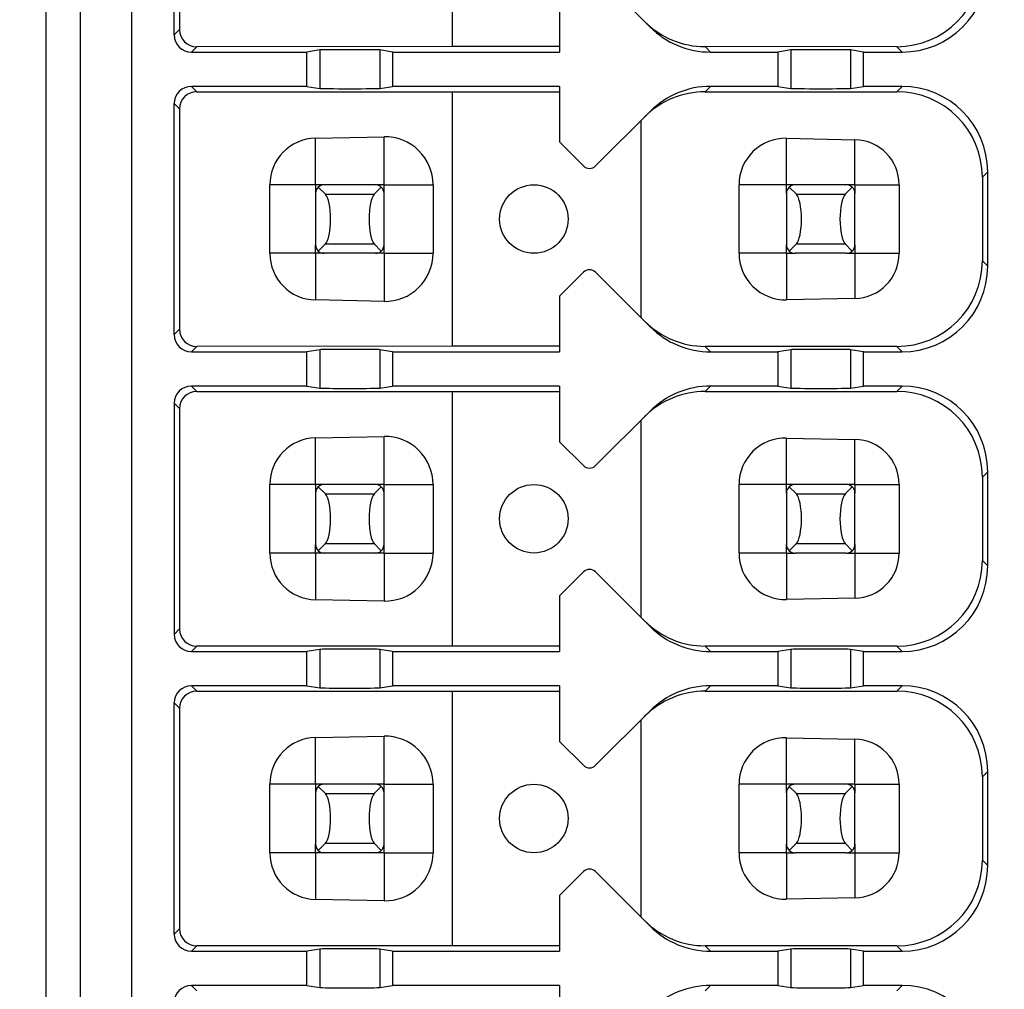
# Model space of a CAD drawing. Extents: x 2 to 594, y 2 to 418.
# Drawn here: x 107 to 118, y 150 to 162 of the extents above; entities that cross this region are included whole.
import ezdxf

# ---------------------------------------------------------------- set-up
doc = ezdxf.new("R2010")
doc.units = 0
doc.layers.get('0').update_dxf_attribs({"linetype": 'CONTINUOUS'})
doc.styles.add('SLDTEXTSTYLE0', font='TXT', dxfattribs={"width": 0.7, "bigfont": 'bigfont'})
doc.dimstyles.new('SLDDIMSTYLE0', dxfattribs={"dimtxt": 3.5, "dimasz": 2, "dimexe": 0, "dimexo": 0.0625, "dimgap": 0.875, "dimtad": 3, "dimdec": 3, "dimrnd": 1e-09, "dimzin": 12, "dimtxsty": 'SLDTEXTSTYLE0', "dimblk1": 'OPEN30', "dimblk2": 'OPEN30', "dimsah": 1, "dimcen": 0.09, "dimazin": 3, "dimtfac": 1, "dimtdec": 3, "dimtofl": 0, "dimtmove": 0, "dimatfit": 3, "dimtolj": 1, "dimtzin": 12})

# ---------------------------------------------------------------- blocks, each defined once
blk = doc.blocks.new('_OPEN30')
at = {"color": 0, "linetype": 'BYBLOCK'}
for p, q in [((-1, 0.267949), (0, 0)), ((0, 0), (-1, -0.267949)), ((0, 0), (-1, 0))]:
    blk.add_line(p, q, dxfattribs=at)
blk = doc.blocks.new('_D_3')
at = {"color": 7, "linetype": 'CONTINUOUS'}
for p, q in [((85.055, 200.724), (187.179, 200.724)), ((186.179, 200.724), (186.179, 71.651)), ((85.055, 71.651), (187.179, 71.651))]:
    blk.add_line(p, q, dxfattribs=at)
for centre, start, end in [((184.142, 141.11), 63.4349, 116.5651), ((184.142, 139.074), 243.4349, 296.5651)]:
    blk.add_arc(centre, 4.554, start, end, dxfattribs=at)
at = {"color": 7, "linetype": 'CONTINUOUS', "xscale": 2, "yscale": 2}
for p, rotation in [((186.179, 200.724, -66.381), 90), ((186.179, 71.651, -66.381), 270)]:
    blk.add_blockref('_OPEN30', p, dxfattribs=dict(at, rotation=rotation))
at = {"color": 7, "linetype": 'CONTINUOUS', "insert": (181.668, 135), "char_height": 3.5, "attachment_point": 1, "rotation": 90, "style": 'SLDTEXTSTYLE0'}
blk.add_mtext('129.1', dxfattribs=at)

msp = doc.modelspace()

# ---------------------------------------------------------------- linework, layer by layer
at = {"color": 7, "linetype": 'CONTINUOUS'}
for p, q in [((106.8922, 179.0377), (106.8922, 139.3377)), ((107.2922, 179.0377), (107.2922, 139.3377)), ((107.8922, 175.3377), (107.8922, 143.0377)), ((111.6422, 161.2014), (111.6422, 164.174)), ((108.3922, 161.3377), (108.3922, 164.0377)), ((108.4549, 163.9749), (108.4549, 161.4004)), ((113.3129, 162.067), (113.9492, 161.4306)), ((112.8922, 161.7877), (112.8922, 161.1377)), ((108.5922, 161.1377), (109.9422, 161.1377)), ((111.6422, 161.2014), (108.6549, 161.2005)), ((110.0927, 161.1623), (109.9422, 161.1377)), ((109.9422, 160.7377), (109.9422, 161.1377)), ((110.9422, 161.1377), (110.7917, 161.1623)), ((110.9422, 161.1377), (110.9422, 160.7377)), ((110.9422, 161.1377), (112.8922, 161.1377)), ((112.8922, 161.2014), (111.6422, 161.2014)), ((116.8294, 161.2005), (114.5929, 161.2011)), ((114.6564, 161.1377), (115.4422, 161.1377)), ((115.5927, 161.1623), (115.4422, 161.1377)), ((115.4422, 161.1377), (115.4422, 160.7377)), ((116.4422, 161.1377), (116.2917, 161.1623)), ((116.4422, 160.7377), (116.4422, 161.1377)), ((116.4422, 161.1377), (116.8922, 161.1377)), ((109.9422, 160.7377), (108.5922, 160.7377)), ((108.6549, 160.6749), (111.6422, 160.674)), ((109.9422, 160.7377), (110.0927, 160.7131)), ((110.7917, 160.7131), (110.9422, 160.7377)), ((112.8922, 160.7377), (110.9422, 160.7377)), ((111.6422, 160.674), (112.8922, 160.674)), ((111.6422, 157.7014), (111.6422, 160.674)), ((112.8922, 160.7377), (112.8922, 160.0877)), ((114.5929, 160.6742), (116.8294, 160.6749)), ((115.4422, 160.7377), (114.6564, 160.7377)), ((115.4422, 160.7377), (115.5927, 160.7131)), ((116.2917, 160.7131), (116.4422, 160.7377)), ((116.8922, 160.7377), (116.4422, 160.7377)), ((108.3922, 157.8377), (108.3922, 160.5377)), ((108.4549, 160.4749), (108.4549, 157.9004)), ((113.9492, 160.4447), (113.3129, 159.8084)), ((113.8422, 160.3377), (113.8422, 158.0377)), ((110.0422, 160.1328), (110.8422, 160.1489)), ((113.1714, 159.8084), (112.8922, 160.0877)), ((115.5422, 160.1307), (116.3422, 160.1146)), ((117.8922, 158.6376), (117.8922, 159.7377)), ((117.8297, 159.6752), (117.8297, 158.7001)), ((109.5078, 158.7877), (109.5078, 159.5877)), ((110.0422, 159.5877), (110.0422, 159.4877)), ((110.1422, 159.5877), (110.0422, 159.5877)), ((110.1576, 159.4774), (110.0741, 159.5609)), ((110.7422, 159.5877), (110.1422, 159.5877)), ((110.8102, 159.5609), (110.7267, 159.4774)), ((110.8422, 159.5877), (110.7422, 159.5877)), ((110.8422, 159.4877), (110.8422, 159.5877)), ((111.4149, 159.5877), (111.4149, 158.7877)), ((114.9879, 158.7877), (114.9879, 159.5877)), ((115.5422, 159.4877), (115.5422, 159.5877)), ((115.6422, 159.5877), (115.5422, 159.5877)), ((115.6576, 159.4774), (115.5741, 159.5609)), ((116.2422, 159.5877), (115.6422, 159.5877)), ((116.3102, 159.5609), (116.2267, 159.4774)), ((116.3422, 159.5877), (116.2422, 159.5877)), ((116.3422, 159.5877), (116.3422, 159.4877)), ((116.8587, 159.5877), (116.8587, 158.7877)), ((110.0422, 159.4877), (110.0422, 158.8877)), ((110.8422, 158.8877), (110.8422, 159.4877)), ((115.5422, 159.4877), (115.5422, 158.8877)), ((116.3422, 158.8877), (116.3422, 159.4877)), ((110.0422, 158.7877), (110.0422, 158.8877)), ((110.0741, 158.8144), (110.1576, 158.8979)), ((110.7267, 158.8979), (110.8102, 158.8144)), ((110.8422, 158.7877), (110.8422, 158.8877)), ((115.5422, 158.7877), (115.5422, 158.8877)), ((115.5741, 158.8144), (115.6576, 158.8979)), ((116.2267, 158.8979), (116.3102, 158.8144)), ((116.3422, 158.8877), (116.3422, 158.7877)), ((110.1422, 158.7877), (110.0422, 158.7877)), ((110.7422, 158.7877), (110.1422, 158.7877)), ((110.8422, 158.7877), (110.7422, 158.7877)), ((115.5422, 158.7877), (115.6422, 158.7877)), ((116.2422, 158.7877), (115.6422, 158.7877)), ((116.2422, 158.7877), (116.3422, 158.7877)), ((112.8922, 158.2877), (113.1714, 158.567)), ((113.3129, 158.567), (113.9492, 157.9306)), ((110.8422, 158.2264), (110.0422, 158.2426)), ((112.8922, 158.2877), (112.8922, 157.6377)), ((116.3422, 158.2607), (115.5422, 158.2446)), ((111.6422, 157.7014), (108.6549, 157.7005)), ((110.0927, 157.6623), (109.9422, 157.6377)), ((110.9422, 157.6377), (110.7917, 157.6623)), ((112.8922, 157.7014), (111.6422, 157.7014)), ((116.8294, 157.7005), (114.5929, 157.7011)), ((115.5927, 157.6623), (115.4422, 157.6377)), ((116.4422, 157.6377), (116.2917, 157.6623)), ((108.5922, 157.6377), (109.9422, 157.6377)), ((109.9422, 157.2377), (109.9422, 157.6377)), ((110.9422, 157.6377), (110.9422, 157.2377)), ((110.9422, 157.6377), (112.8922, 157.6377)), ((114.6564, 157.6377), (115.4422, 157.6377)), ((115.4422, 157.6377), (115.4422, 157.2377)), ((116.4422, 157.2377), (116.4422, 157.6377)), ((116.4422, 157.6377), (116.8922, 157.6377)), ((109.9422, 157.2377), (108.5922, 157.2377)), ((109.9422, 157.2377), (110.0927, 157.2131)), ((110.7917, 157.2131), (110.9422, 157.2377)), ((112.8922, 157.2377), (110.9422, 157.2377)), ((112.8922, 157.2377), (112.8922, 156.5877)), ((115.4422, 157.2377), (114.6564, 157.2377)), ((115.4422, 157.2377), (115.5927, 157.2131)), ((116.2917, 157.2131), (116.4422, 157.2377)), ((116.8922, 157.2377), (116.4422, 157.2377)), ((108.6549, 157.1749), (111.6422, 157.174)), ((111.6422, 157.174), (112.8922, 157.174)), ((111.6422, 154.2014), (111.6422, 157.174)), ((114.5929, 157.1742), (116.8294, 157.1749)), ((108.3922, 157.0377), (108.3922, 154.3377)), ((108.4549, 156.9749), (108.4549, 154.4004)), ((113.9492, 156.9447), (113.3129, 156.3084)), ((113.8422, 156.8377), (113.8422, 154.5377)), ((110.0422, 156.6328), (110.8422, 156.6489)), ((115.5422, 156.6307), (116.3422, 156.6146)), ((113.1714, 156.3084), (112.8922, 156.5877)), ((117.8297, 156.1752), (117.8297, 155.2001)), ((117.8922, 155.1376), (117.8922, 156.2377)), ((109.5078, 155.2877), (109.5078, 156.0877)), ((110.0422, 156.0877), (110.0422, 155.9877)), ((110.1422, 156.0877), (110.0422, 156.0877)), ((110.1576, 155.9774), (110.0741, 156.0609)), ((110.7422, 156.0877), (110.1422, 156.0877)), ((110.8102, 156.0609), (110.7267, 155.9774)), ((110.8422, 156.0877), (110.7422, 156.0877)), ((110.8422, 155.9877), (110.8422, 156.0877)), ((111.4149, 156.0877), (111.4149, 155.2877)), ((114.9879, 155.2877), (114.9879, 156.0877)), ((115.5422, 155.9877), (115.5422, 156.0877)), ((115.6422, 156.0877), (115.5422, 156.0877)), ((115.6576, 155.9774), (115.5741, 156.0609)), ((116.2422, 156.0877), (115.6422, 156.0877)), ((116.3102, 156.0609), (116.2267, 155.9774)), ((116.3422, 156.0877), (116.2422, 156.0877)), ((116.3422, 156.0877), (116.3422, 155.9877)), ((116.8587, 156.0877), (116.8587, 155.2877)), ((110.0422, 155.9877), (110.0422, 155.3877)), ((110.8422, 155.3877), (110.8422, 155.9877)), ((115.5422, 155.9877), (115.5422, 155.3877)), ((116.3422, 155.3877), (116.3422, 155.9877)), ((110.0422, 155.2877), (110.0422, 155.3877)), ((110.0741, 155.3144), (110.1576, 155.3979)), ((110.7267, 155.3979), (110.8102, 155.3144)), ((110.8422, 155.2877), (110.8422, 155.3877)), ((115.5422, 155.2877), (115.5422, 155.3877)), ((115.5741, 155.3144), (115.6576, 155.3979)), ((116.2267, 155.3979), (116.3102, 155.3144)), ((116.3422, 155.3877), (116.3422, 155.2877)), ((110.1422, 155.2877), (110.0422, 155.2877)), ((110.7422, 155.2877), (110.1422, 155.2877)), ((110.8422, 155.2877), (110.7422, 155.2877)), ((115.5422, 155.2877), (115.6422, 155.2877)), ((116.2422, 155.2877), (115.6422, 155.2877)), ((116.2422, 155.2877), (116.3422, 155.2877)), ((112.8922, 154.7877), (113.1714, 155.067)), ((113.3129, 155.067), (113.9492, 154.4306)), ((112.8922, 154.7877), (112.8922, 154.1377)), ((110.8422, 154.7264), (110.0422, 154.7426)), ((116.3422, 154.7607), (115.5422, 154.7446)), ((108.5922, 154.1377), (109.9422, 154.1377)), ((111.6422, 154.2014), (108.6549, 154.2005)), ((110.0927, 154.1623), (109.9422, 154.1377)), ((109.9422, 153.7377), (109.9422, 154.1377)), ((110.9422, 154.1377), (110.7917, 154.1623)), ((110.9422, 154.1377), (110.9422, 153.7377)), ((110.9422, 154.1377), (112.8922, 154.1377)), ((112.8922, 154.2014), (111.6422, 154.2014)), ((116.8294, 154.2005), (114.5929, 154.2011)), ((114.6564, 154.1377), (115.4422, 154.1377)), ((115.5927, 154.1623), (115.4422, 154.1377)), ((115.4422, 154.1377), (115.4422, 153.7377)), ((116.4422, 154.1377), (116.2917, 154.1623)), ((116.4422, 153.7377), (116.4422, 154.1377)), ((116.4422, 154.1377), (116.8922, 154.1377)), ((109.9422, 153.7377), (108.5922, 153.7377)), ((108.6549, 153.6749), (111.6422, 153.674)), ((109.9422, 153.7377), (110.0927, 153.7131)), ((110.7917, 153.7131), (110.9422, 153.7377)), ((112.8922, 153.7377), (110.9422, 153.7377)), ((111.6422, 153.674), (112.8922, 153.674)), ((111.6422, 150.7014), (111.6422, 153.674)), ((112.8922, 153.7377), (112.8922, 153.0877)), ((114.5929, 153.6742), (116.8294, 153.6749)), ((115.4422, 153.7377), (114.6564, 153.7377)), ((115.4422, 153.7377), (115.5927, 153.7131)), ((116.2917, 153.7131), (116.4422, 153.7377)), ((116.8922, 153.7377), (116.4422, 153.7377)), ((108.3922, 150.8377), (108.3922, 153.5377)), ((108.4549, 153.4749), (108.4549, 150.9004)), ((113.9492, 153.4447), (113.3129, 152.8084)), ((113.8422, 153.3377), (113.8422, 151.0377)), ((110.0422, 153.1328), (110.8422, 153.1489)), ((113.1714, 152.8084), (112.8922, 153.0877)), ((115.5422, 153.1307), (116.3422, 153.1146)), ((117.8922, 151.6376), (117.8922, 152.7377)), ((117.8297, 152.6752), (117.8297, 151.7001)), ((109.5078, 151.7877), (109.5078, 152.5877)), ((110.0422, 152.5877), (110.0422, 152.4877)), ((110.1422, 152.5877), (110.0422, 152.5877)), ((110.0422, 152.4877), (110.0422, 151.8877)), ((110.1576, 152.4774), (110.0741, 152.5609)), ((110.7422, 152.5877), (110.1422, 152.5877)), ((110.8102, 152.5609), (110.7267, 152.4774)), ((110.8422, 152.5877), (110.7422, 152.5877)), ((110.8422, 152.4877), (110.8422, 152.5877)), ((110.8422, 151.8877), (110.8422, 152.4877)), ((111.4149, 152.5877), (111.4149, 151.7877)), ((114.9879, 151.7877), (114.9879, 152.5877)), ((115.5422, 152.4877), (115.5422, 152.5877)), ((115.6422, 152.5877), (115.5422, 152.5877)), ((115.5422, 152.4877), (115.5422, 151.8877)), ((115.6576, 152.4774), (115.5741, 152.5609)), ((116.2422, 152.5877), (115.6422, 152.5877)), ((116.3102, 152.5609), (116.2267, 152.4774)), ((116.3422, 152.5877), (116.2422, 152.5877)), ((116.3422, 152.5877), (116.3422, 152.4877)), ((116.3422, 151.8877), (116.3422, 152.4877)), ((116.8587, 152.5877), (116.8587, 151.7877)), ((110.0422, 151.7877), (110.0422, 151.8877)), ((110.1422, 151.7877), (110.0422, 151.7877)), ((110.0741, 151.8144), (110.1576, 151.8979)), ((110.7422, 151.7877), (110.1422, 151.7877)), ((110.7267, 151.8979), (110.8102, 151.8144)), ((110.8422, 151.7877), (110.7422, 151.7877)), ((110.8422, 151.7877), (110.8422, 151.8877)), ((115.5422, 151.7877), (115.5422, 151.8877)), ((115.5422, 151.7877), (115.6422, 151.7877)), ((115.5741, 151.8144), (115.6576, 151.8979)), ((116.2422, 151.7877), (115.6422, 151.7877)), ((116.2267, 151.8979), (116.3102, 151.8144)), ((116.2422, 151.7877), (116.3422, 151.7877)), ((116.3422, 151.8877), (116.3422, 151.7877)), ((112.8922, 151.2877), (113.1714, 151.567)), ((113.3129, 151.567), (113.9492, 150.9306)), ((110.8422, 151.2264), (110.0422, 151.2426)), ((112.8922, 151.2877), (112.8922, 150.6377)), ((116.3422, 151.2607), (115.5422, 151.2446)), ((111.6422, 150.7014), (108.6549, 150.7005)), ((110.0927, 150.6623), (109.9422, 150.6377)), ((110.9422, 150.6377), (110.7917, 150.6623)), ((112.8922, 150.7014), (111.6422, 150.7014)), ((116.8294, 150.7005), (114.5929, 150.7011)), ((115.5927, 150.6623), (115.4422, 150.6377)), ((116.4422, 150.6377), (116.2917, 150.6623)), ((108.5922, 150.6377), (109.9422, 150.6377)), ((109.9422, 150.2377), (109.9422, 150.6377)), ((110.9422, 150.6377), (110.9422, 150.2377)), ((110.9422, 150.6377), (112.8922, 150.6377)), ((114.6564, 150.6377), (115.4422, 150.6377)), ((115.4422, 150.6377), (115.4422, 150.2377)), ((116.4422, 150.2377), (116.4422, 150.6377)), ((116.4422, 150.6377), (116.8922, 150.6377)), ((109.9422, 150.2377), (108.5922, 150.2377)), ((109.9422, 150.2377), (110.0927, 150.2131)), ((110.7917, 150.2131), (110.9422, 150.2377)), ((112.8922, 150.2377), (110.9422, 150.2377)), ((112.8922, 150.2377), (112.8922, 149.5877)), ((115.4422, 150.2377), (114.6564, 150.2377)), ((115.4422, 150.2377), (115.5927, 150.2131)), ((116.2917, 150.2131), (116.4422, 150.2377)), ((116.8922, 150.2377), (116.4422, 150.2377))]:
    msp.add_line(p, q, dxfattribs=at)
at = {"color": 8, "linetype": 'CONTINUOUS'}
for p, q in [((108.3922, 161.3377), (108.4549, 161.4004)), ((108.5922, 161.1377), (108.6549, 161.2005)), ((110.0927, 161.1623), (110.0927, 160.7131)), ((110.7917, 161.1623), (110.7917, 160.7131)), ((114.6564, 161.1377), (114.5929, 161.2011)), ((115.5927, 161.1623), (115.5927, 160.7131)), ((116.2917, 161.1623), (116.2917, 160.7131)), ((116.8294, 161.2005), (116.8922, 161.1377)), ((108.5922, 160.7377), (108.6549, 160.6749)), ((114.6564, 160.7377), (114.5929, 160.6742)), ((116.8294, 160.6749), (116.8922, 160.7377)), ((108.3922, 160.5377), (108.4549, 160.4749)), ((110.0422, 159.5877), (110.0422, 160.1328)), ((110.8422, 159.5877), (110.8422, 160.1489)), ((115.5422, 159.5877), (115.5422, 160.1307)), ((116.3422, 159.5877), (116.3422, 160.1146)), ((117.8297, 159.6752), (117.8922, 159.7377)), ((110.0422, 159.5877), (109.5078, 159.5877)), ((110.8422, 159.5877), (111.4149, 159.5877)), ((115.5422, 159.5877), (114.9879, 159.5877)), ((116.3422, 159.5877), (116.8587, 159.5877)), ((110.1576, 159.4774), (110.7267, 159.4774)), ((115.6576, 159.4774), (116.2267, 159.4774)), ((110.1576, 158.8979), (110.7267, 158.8979)), ((115.6576, 158.8979), (116.2267, 158.8979)), ((110.0422, 158.7877), (109.5078, 158.7877)), ((110.0422, 158.7877), (110.0422, 158.2426)), ((110.8422, 158.7877), (111.4149, 158.7877)), ((110.8422, 158.7877), (110.8422, 158.2264)), ((115.5422, 158.7877), (114.9879, 158.7877)), ((115.5422, 158.7877), (115.5422, 158.2446)), ((116.3422, 158.7877), (116.3422, 158.2607)), ((116.3422, 158.7877), (116.8587, 158.7877)), ((117.8297, 158.7001), (117.8922, 158.6376)), ((108.3922, 157.8377), (108.4549, 157.9004)), ((108.5922, 157.6377), (108.6549, 157.7005)), ((110.0927, 157.6623), (110.0927, 157.2131)), ((110.7917, 157.6623), (110.7917, 157.2131)), ((114.6564, 157.6377), (114.5929, 157.7011)), ((115.5927, 157.6623), (115.5927, 157.2131)), ((116.2917, 157.6623), (116.2917, 157.2131)), ((116.8294, 157.7005), (116.8922, 157.6377)), ((108.5922, 157.2377), (108.6549, 157.1749)), ((114.6564, 157.2377), (114.5929, 157.1742)), ((116.8294, 157.1749), (116.8922, 157.2377)), ((108.3922, 157.0377), (108.4549, 156.9749)), ((110.0422, 156.0877), (110.0422, 156.6328)), ((110.8422, 156.0877), (110.8422, 156.6489)), ((115.5422, 156.0877), (115.5422, 156.6307)), ((116.3422, 156.0877), (116.3422, 156.6146)), ((117.8297, 156.1752), (117.8922, 156.2377)), ((110.0422, 156.0877), (109.5078, 156.0877)), ((110.8422, 156.0877), (111.4149, 156.0877)), ((115.5422, 156.0877), (114.9879, 156.0877)), ((116.3422, 156.0877), (116.8587, 156.0877)), ((110.1576, 155.9774), (110.7267, 155.9774)), ((115.6576, 155.9774), (116.2267, 155.9774)), ((110.1576, 155.3979), (110.7267, 155.3979)), ((115.6576, 155.3979), (116.2267, 155.3979)), ((110.0422, 155.2877), (109.5078, 155.2877)), ((110.0422, 155.2877), (110.0422, 154.7426)), ((110.8422, 155.2877), (111.4149, 155.2877)), ((110.8422, 155.2877), (110.8422, 154.7264)), ((115.5422, 155.2877), (114.9879, 155.2877)), ((115.5422, 155.2877), (115.5422, 154.7446)), ((116.3422, 155.2877), (116.8587, 155.2877)), ((116.3422, 155.2877), (116.3422, 154.7607)), ((117.8297, 155.2001), (117.8922, 155.1376)), ((108.3922, 154.3377), (108.4549, 154.4004)), ((108.5922, 154.1377), (108.6549, 154.2005)), ((110.0927, 154.1623), (110.0927, 153.7131)), ((110.7917, 154.1623), (110.7917, 153.7131)), ((114.6564, 154.1377), (114.5929, 154.2011)), ((115.5927, 154.1623), (115.5927, 153.7131)), ((116.2917, 154.1623), (116.2917, 153.7131)), ((116.8294, 154.2005), (116.8922, 154.1377)), ((108.5922, 153.7377), (108.6549, 153.6749)), ((114.6564, 153.7377), (114.5929, 153.6742)), ((116.8294, 153.6749), (116.8922, 153.7377)), ((108.3922, 153.5377), (108.4549, 153.4749)), ((110.0422, 152.5877), (110.0422, 153.1328)), ((110.8422, 152.5877), (110.8422, 153.1489)), ((115.5422, 152.5877), (115.5422, 153.1307)), ((116.3422, 152.5877), (116.3422, 153.1146)), ((117.8297, 152.6752), (117.8922, 152.7377)), ((110.0422, 152.5877), (109.5078, 152.5877)), ((110.8422, 152.5877), (111.4149, 152.5877)), ((115.5422, 152.5877), (114.9879, 152.5877)), ((116.3422, 152.5877), (116.8587, 152.5877)), ((110.1576, 152.4774), (110.7267, 152.4774)), ((115.6576, 152.4774), (116.2267, 152.4774)), ((110.0422, 151.7877), (109.5078, 151.7877)), ((110.0422, 151.7877), (110.0422, 151.2426)), ((110.1576, 151.8979), (110.7267, 151.8979)), ((110.8422, 151.7877), (111.4149, 151.7877)), ((110.8422, 151.7877), (110.8422, 151.2264)), ((115.5422, 151.7877), (114.9879, 151.7877)), ((115.5422, 151.7877), (115.5422, 151.2446)), ((115.6576, 151.8979), (116.2267, 151.8979)), ((116.3422, 151.7877), (116.3422, 151.2607)), ((116.3422, 151.7877), (116.8587, 151.7877)), ((117.8297, 151.7001), (117.8922, 151.6376)), ((108.3922, 150.8377), (108.4549, 150.9004)), ((108.5922, 150.6377), (108.6549, 150.7005)), ((110.0927, 150.6623), (110.0927, 150.2131)), ((110.7917, 150.6623), (110.7917, 150.2131)), ((114.6564, 150.6377), (114.5929, 150.7011)), ((115.5927, 150.6623), (115.5927, 150.2131)), ((116.2917, 150.6623), (116.2917, 150.2131)), ((116.8294, 150.7005), (116.8922, 150.6377)), ((108.5922, 150.2377), (108.6549, 150.1749)), ((114.6564, 150.2377), (114.5929, 150.1742)), ((116.8294, 150.1749), (116.8922, 150.2377))]:
    msp.add_line(p, q, dxfattribs=at)
at = {"color": 7, "linetype": 'CONTINUOUS'}
for centre in [(112.5922, 159.1877), (112.5922, 155.6877), (112.5922, 152.1877)]:
    msp.add_circle(centre, 0.4, dxfattribs=at)
for centre, start, end in [((113.2422, 159.8791), 225, 315), ((110.1422, 159.4877), 132.89356, 180), ((110.1422, 159.4877), 90, 132.89356), ((110.7422, 159.4877), 47.10644, 90), ((110.7422, 159.4877), 0, 47.10644), ((115.6422, 159.4877), 132.89356, 180), ((115.6422, 159.4877), 90, 132.89356), ((116.2422, 159.4877), 47.10644, 90), ((116.2422, 159.4877), 0, 47.10644), ((110.1422, 158.8877), 180, 227.10644), ((110.1422, 158.8877), 227.10644, 270), ((110.7422, 158.8877), 270, 312.89356), ((110.7422, 158.8877), 312.89356, 0), ((115.6422, 158.8877), 180, 227.10644), ((115.6422, 158.8877), 227.10644, 270), ((116.2422, 158.8877), 270, 312.89356), ((116.2422, 158.8877), 312.89356, 0), ((113.2422, 158.4962), 45, 135), ((113.2422, 156.3791), 225, 315), ((110.1422, 155.9877), 132.89356, 180), ((110.1422, 155.9877), 90, 132.89356), ((110.7422, 155.9877), 47.10644, 90), ((110.7422, 155.9877), 0, 47.10644), ((115.6422, 155.9877), 132.89356, 180), ((115.6422, 155.9877), 90, 132.89356), ((116.2422, 155.9877), 47.10644, 90), ((116.2422, 155.9877), 0, 47.10644), ((110.1422, 155.3877), 180, 227.10644), ((110.7422, 155.3877), 312.89356, 0), ((115.6422, 155.3877), 180, 227.10644), ((116.2422, 155.3877), 312.89356, 0), ((110.1422, 155.3877), 227.10644, 270), ((110.7422, 155.3877), 270, 312.89356), ((115.6422, 155.3877), 227.10644, 270), ((116.2422, 155.3877), 270, 312.89356), ((113.2422, 154.9962), 45, 135), ((113.2422, 152.8791), 225, 315), ((110.1422, 152.4877), 132.89356, 180), ((110.1422, 152.4877), 90, 132.89356), ((110.7422, 152.4877), 47.10644, 90), ((110.7422, 152.4877), 0, 47.10644), ((115.6422, 152.4877), 132.89356, 180), ((115.6422, 152.4877), 90, 132.89356), ((116.2422, 152.4877), 47.10644, 90), ((116.2422, 152.4877), 0, 47.10644), ((110.1422, 151.8877), 180, 227.10644), ((110.1422, 151.8877), 227.10644, 270), ((110.7422, 151.8877), 270, 312.89356), ((110.7422, 151.8877), 312.89356, 0), ((115.6422, 151.8877), 180, 227.10644), ((115.6422, 151.8877), 227.10644, 270), ((116.2422, 151.8877), 270, 312.89356), ((116.2422, 151.8877), 312.89356, 0), ((113.2422, 151.4962), 45, 135)]:
    msp.add_arc(centre, 0.1, start, end, dxfattribs=at)
for centre, major_axis, ratio, start_param, end_param in [((116.8293, 162.2005), (0.9017, -0.4334), 0.9995123, 5.1603581, 6.7310783), ((116.8921, 162.1377), (0.7072, -0.7072), 0.9999239, 5.4978252, 7.0685454), ((114.5929, 162.2012), (0.9017, -0.4334), 0.9995123, 4.3749219, 5.1603581), ((108.5922, 161.3377), (-0.1414, -0.1414), 0.9999239, 5.4978252, 7.0685454), ((108.655, 161.4005), (0.1803, 0.0867), 0.9995123, 2.6936997, 4.2644198), ((114.6563, 162.1377), (-0.7072, 0.7072), 0.9999239, 1.5707963, 2.3562326), ((110.4422, 161.1621), (0.35, 0), 0.0087269, 0.0533427, 3.0882499), ((115.9422, 161.1621), (0.35, 0), 0.0087269, 0.0533427, 3.0882499), ((108.5922, 160.5377), (-0.1414, 0.1414), 0.9999239, 5.4978252, 7.0685454), ((108.655, 160.4749), (0.1803, -0.0867), 0.9995123, 2.0187655, 3.5894856), ((110.4422, 160.7132), (0.35, 0), 0.0087269, 3.1949354, 6.2298426), ((114.5929, 159.6741), (0.9017, 0.4334), 0.9995123, 1.1228272, 1.9082634), ((114.6563, 159.7376), (0.7072, 0.7072), 0.9999239, 0.7853601, 1.5707963), ((115.9422, 160.7132), (0.35, 0), 0.0087269, 3.1949354, 6.2298426), ((116.8293, 159.6748), (0.9017, 0.4334), 0.9995123, 5.8352923, 7.4060125), ((116.8921, 159.7376), (-0.7072, -0.7072), 0.9999239, 2.3562326, 3.9269527), ((110.0532, 159.5877), (0.5453, 0), 0.9997967, 1.5909592, 3.1415927), ((110.8535, 159.5877), (0.5614, 0), 0.9997967, 0, 1.5909592), ((115.5312, 159.5877), (0.5433, 0), 0.9997967, 1.5506334, 3.1415927), ((116.3315, 159.5877), (0.5272, 0), 0.9997967, 0, 1.5506334), ((110.1368, 159.1877), (0, 0.3), 0.2679492, 3.403392, 6.0213859), ((110.7475, 159.1877), (0, 0.3), 0.2679492, 0.2617994, 2.8797933), ((115.6368, 159.1877), (0, 0.3), 0.2679492, 3.403392, 6.0213859), ((116.2475, 159.1877), (0, 0.3), 0.2679492, 0.2617994, 2.8797933), ((110.0532, 158.7877), (0.5453, 0), 0.9997967, 3.1415927, 4.6922261), ((110.8535, 158.7877), (0.5614, 0), 0.9997967, 4.6922261, 6.2831853), ((115.5312, 158.7877), (0.5433, 0), 0.9997967, 3.1415927, 4.7325519), ((116.3315, 158.7877), (0.5272, 0), 0.9997967, 4.7325519, 6.2831853), ((116.8293, 158.7005), (0.9017, -0.4334), 0.9995123, 5.1603581, 6.7310783), ((116.8921, 158.6377), (0.7072, -0.7072), 0.9999239, 5.4978252, 7.0685454), ((108.655, 157.9005), (0.1803, 0.0867), 0.9995123, 2.6936997, 4.2644198), ((114.5929, 158.7012), (0.9017, -0.4334), 0.9995123, 4.3749219, 5.1603581), ((114.6563, 158.6377), (-0.7072, 0.7072), 0.9999239, 1.5707963, 2.3562326), ((108.5922, 157.8377), (-0.1414, -0.1414), 0.9999239, 5.4978252, 7.0685454), ((110.4422, 157.6621), (0.35, 0), 0.0087269, 0.0533427, 3.0882499), ((115.9422, 157.6621), (0.35, 0), 0.0087269, 0.0533427, 3.0882499), ((108.5922, 157.0377), (-0.1414, 0.1414), 0.9999239, 5.4978252, 7.0685454), ((110.4422, 157.2132), (0.35, 0), 0.0087269, 3.1949354, 6.2298426), ((114.6563, 156.2376), (0.7072, 0.7072), 0.9999239, 0.7853601, 1.5707963), ((115.9422, 157.2132), (0.35, 0), 0.0087269, 3.1949354, 6.2298426), ((116.8921, 156.2376), (-0.7072, -0.7072), 0.9999239, 2.3562326, 3.9269527), ((108.655, 156.9749), (0.1803, -0.0867), 0.9995123, 2.0187655, 3.5894856), ((114.5929, 156.1741), (0.9017, 0.4334), 0.9995123, 1.1228272, 1.9082634), ((116.8293, 156.1748), (0.9017, 0.4334), 0.9995123, 5.8352923, 7.4060125), ((110.0532, 156.0877), (0.5453, 0), 0.9997967, 1.5909592, 3.1415927), ((110.8535, 156.0877), (0.5614, 0), 0.9997967, 0, 1.5909592), ((115.5312, 156.0877), (0.5433, 0), 0.9997967, 1.5506334, 3.1415927), ((116.3315, 156.0877), (0.5272, 0), 0.9997967, 0, 1.5506334), ((110.1368, 155.6877), (0, 0.3), 0.2679492, 3.403392, 6.0213859), ((110.7475, 155.6877), (0, 0.3), 0.2679492, 0.2617994, 2.8797933), ((115.6368, 155.6877), (0, 0.3), 0.2679492, 3.403392, 6.0213859), ((116.2475, 155.6877), (0, 0.3), 0.2679492, 0.2617994, 2.8797933), ((110.0532, 155.2877), (0.5453, 0), 0.9997967, 3.1415927, 4.6922261), ((110.8535, 155.2877), (0.5614, 0), 0.9997967, 4.6922261, 6.2831853), ((115.5312, 155.2877), (0.5433, 0), 0.9997967, 3.1415927, 4.7325519), ((116.3315, 155.2877), (0.5272, 0), 0.9997967, 4.7325519, 6.2831853), ((116.8293, 155.2005), (0.9017, -0.4334), 0.9995123, 5.1603581, 6.7310783), ((116.8921, 155.1377), (0.7072, -0.7072), 0.9999239, 5.4978252, 7.0685454), ((114.5929, 155.2012), (0.9017, -0.4334), 0.9995123, 4.3749219, 5.1603581), ((108.5922, 154.3377), (-0.1414, -0.1414), 0.9999239, 5.4978252, 7.0685454), ((108.655, 154.4005), (0.1803, 0.0867), 0.9995123, 2.6936997, 4.2644198), ((114.6563, 155.1377), (-0.7072, 0.7072), 0.9999239, 1.5707963, 2.3562326), ((110.4422, 154.1621), (0.35, 0), 0.0087269, 0.0533427, 3.0882499), ((115.9422, 154.1621), (0.35, 0), 0.0087269, 0.0533427, 3.0882499), ((108.5922, 153.5377), (-0.1414, 0.1414), 0.9999239, 5.4978252, 7.0685454), ((108.655, 153.4749), (0.1803, -0.0867), 0.9995123, 2.0187655, 3.5894856), ((110.4422, 153.7132), (0.35, 0), 0.0087269, 3.1949354, 6.2298426), ((114.5929, 152.6741), (0.9017, 0.4334), 0.9995123, 1.1228272, 1.9082634), ((114.6563, 152.7376), (0.7072, 0.7072), 0.9999239, 0.7853601, 1.5707963), ((115.9422, 153.7132), (0.35, 0), 0.0087269, 3.1949354, 6.2298426), ((116.8293, 152.6748), (0.9017, 0.4334), 0.9995123, 5.8352923, 7.4060125), ((116.8921, 152.7376), (-0.7072, -0.7072), 0.9999239, 2.3562326, 3.9269527), ((110.0532, 152.5877), (0.5453, 0), 0.9997967, 1.5909592, 3.1415927), ((110.8535, 152.5877), (0.5614, 0), 0.9997967, 0, 1.5909592), ((115.5312, 152.5877), (0.5433, 0), 0.9997967, 1.5506334, 3.1415927), ((116.3315, 152.5877), (0.5272, 0), 0.9997967, 0, 1.5506334), ((110.1368, 152.1877), (0, 0.3), 0.2679492, 3.403392, 6.0213859), ((110.7475, 152.1877), (0, 0.3), 0.2679492, 0.2617994, 2.8797933), ((115.6368, 152.1877), (0, 0.3), 0.2679492, 3.403392, 6.0213859), ((116.2475, 152.1877), (0, 0.3), 0.2679492, 0.2617994, 2.8797933), ((110.0532, 151.7877), (0.5453, 0), 0.9997967, 3.1415927, 4.6922261), ((110.8535, 151.7877), (0.5614, 0), 0.9997967, 4.6922261, 6.2831853), ((115.5312, 151.7877), (0.5433, 0), 0.9997967, 3.1415927, 4.7325519), ((116.3315, 151.7877), (0.5272, 0), 0.9997967, 4.7325519, 6.2831853), ((116.8293, 151.7005), (0.9017, -0.4334), 0.9995123, 5.1603581, 6.7310783), ((116.8921, 151.6377), (0.7072, -0.7072), 0.9999239, 5.4978252, 7.0685454), ((114.5929, 151.7012), (0.9017, -0.4334), 0.9995123, 4.3749219, 5.1603581), ((108.655, 150.9005), (0.1803, 0.0867), 0.9995123, 2.6936997, 4.2644198), ((114.6563, 151.6377), (-0.7072, 0.7072), 0.9999239, 1.5707963, 2.3562326), ((108.5922, 150.8377), (-0.1414, -0.1414), 0.9999239, 5.4978252, 7.0685454), ((110.4422, 150.6621), (0.35, 0), 0.0087269, 0.0533427, 3.0882499), ((115.9422, 150.6621), (0.35, 0), 0.0087269, 0.0533427, 3.0882499), ((108.5922, 150.0377), (-0.1414, 0.1414), 0.9999239, 5.4978252, 7.0685454), ((110.4422, 150.2132), (0.35, 0), 0.0087269, 3.1949354, 6.2298426), ((114.6563, 149.2376), (0.7072, 0.7072), 0.9999239, 0.7853601, 1.5707963), ((115.9422, 150.2132), (0.35, 0), 0.0087269, 3.1949354, 6.2298426), ((116.8921, 149.2376), (-0.7072, -0.7072), 0.9999239, 2.3562326, 3.9269527)]:
    msp.add_ellipse(centre, major_axis=major_axis, ratio=ratio, start_param=start_param, end_param=end_param, dxfattribs=at)

# ---------------------------------------------------------------- dimensions: what is measured, and where the dimension line sits
dim = msp.add_linear_dim(base=(186.1793, 71.6511), p1=(84.0547, 200.7243), p2=(84.0547, 71.6511), angle=90, text='(<>)', dimstyle='SLDDIMSTYLE0', dxfattribs=at)
dim.commit()
dim.dimension.update_dxf_attribs({"geometry": '_D_3', "text_midpoint": (186.1793, 140.0921), "dimtype": 160})

doc.saveas('drawing.dxf')
